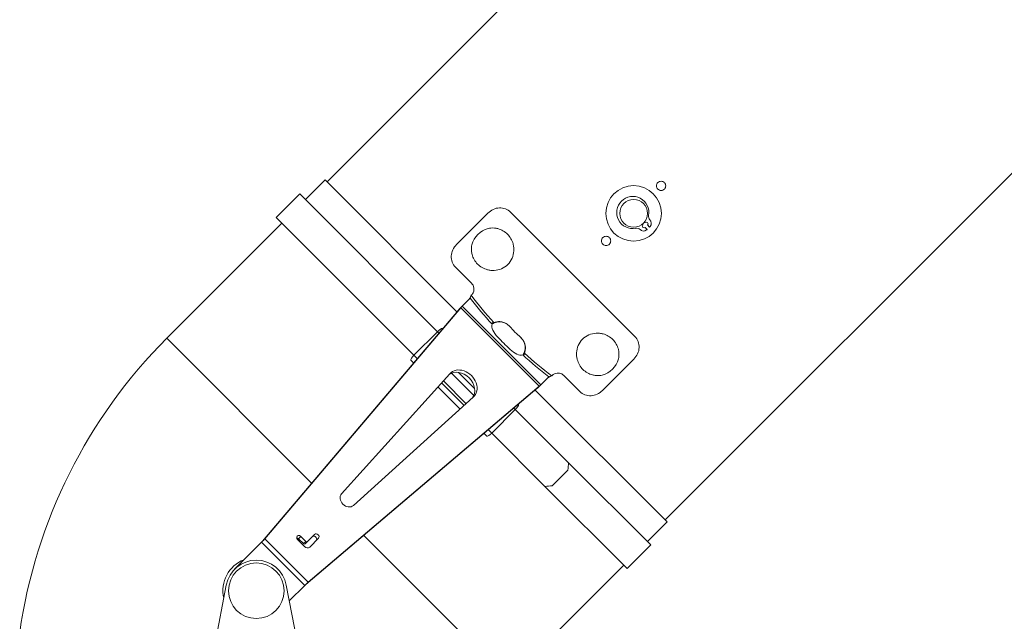
# Model space of a CAD drawing. Units: millimetres. Extents: x -2861 to 13180, y -407 to 5649.
# Drawn here: x 9368 to 9722, y 3276 to 3492 of the extents above; entities that cross this region are included whole.
import ezdxf

# ---------------------------------------------------------------- set-up
doc = ezdxf.new("R2010")
doc.units = ezdxf.units.MM
doc.layers.add('ERGO', color=3, linetype='Continuous', lineweight=15)
doc.layers.add('OŚ', color=40, linetype='Continuous', lineweight=15)

# ---------------------------------------------------------------- blocks, each defined once
blk = doc.blocks.new('ERGO LUX-L-2 1')
at = {"layer": 'ERGO'}
for p, q in [((-1062.25, 926.19), (-1429.94, 558.5)), ((-1136.85, 608.35), (-1308.32, 436.88)), ((-1430.65, 559.21), (-1437.72, 552.13)), ((-1383.22, 511.77), (-1430.65, 559.21)), ((-1448.27, 545.71), (-1439.78, 554.2)), ((-1390.21, 504.62), (-1439.78, 554.2)), ((-1398.69, 496.13), (-1448.27, 545.71)), ((-1372.07, 547.29), (-1383.38, 535.98)), ((-1319.19, 502.89), (-1363.93, 547.63)), ((-1446.21, 543.65), (-1487.63, 502.23)), ((-1316.55, 543.25), (-1316.31, 543.01)), ((-1315.46, 543.86), (-1315.7, 544.1)), ((-1315.46, 542.16), (-1314.72, 541.42)), ((-1313.87, 542.26), (-1314.61, 543.01)), ((-1378, 522.11), (-1383.72, 527.83)), ((-1377.95, 517.82), (-1378.06, 517.71)), ((-1381.27, 513.84), (-1382.49, 512.61)), ((-1381.27, 513.84), (-1378.41, 516.7)), ((-1381.27, 513.84), (-1352.98, 485.55)), ((-1453.11, 429.3), (-1382.68, 512.41)), ((-1452.27, 430.13), (-1381.84, 513.24)), ((-1381.84, 513.24), (-1382.68, 512.41)), ((-1353.58, 484.98), (-1381.84, 513.24)), ((-1369.96, 507.88), (-1369.83, 507.76)), ((-1398.69, 496.13), (-1390.21, 504.62)), ((-1389.7, 504.12), (-1390.21, 504.62)), ((-1388.49, 505.73), (-1388.41, 505.65)), ((-1487.63, 502.23), (-1435.49, 450.09)), ((-1398.69, 496.13), (-1397.49, 494.93)), ((-1358.94, 496.86), (-1359.06, 496.99)), ((-1398.79, 493.4), (-1399.8, 494.41)), ((-1319.53, 494.75), (-1330.84, 483.44)), ((-1424.72, 446.34), (-1385.8, 489.5)), ((-1377.13, 481.65), (-1385.17, 489.69)), ((-1382.63, 489.97), (-1376.85, 484.19)), ((-1388.77, 486.21), (-1380.61, 478.05)), ((-1388.1, 486.95), (-1379.87, 478.72)), ((-1352.98, 485.55), (-1354.21, 484.33)), ((-1352.98, 485.55), (-1350.12, 488.41)), ((-1349.11, 488.76), (-1349, 488.87)), ((-1338.99, 483.1), (-1344.71, 488.82)), ((-1354.41, 484.14), (-1437.52, 413.71)), ((-1353.58, 484.98), (-1436.69, 414.55)), ((-1382.1, 476.71), (-1390.11, 484.72)), ((-1307.61, 436.17), (-1355.05, 483.6)), ((-1353.58, 484.98), (-1354.41, 484.14)), ((-1377.32, 481.02), (-1420.48, 442.1)), ((-1361.17, 478.41), (-1361.09, 478.33)), ((-1370.69, 468.13), (-1362.2, 476.61)), ((-1362.2, 476.61), (-1362.7, 477.12)), ((-1343.05, 457.46), (-1362.2, 476.61)), ((-1372.41, 467.02), (-1373.42, 468.03)), ((-1371.89, 469.33), (-1370.69, 468.13)), ((-1351.53, 448.97), (-1370.69, 468.13)), ((-1313.48, 427.9), (-1343.05, 457.46)), ((-1348.92, 449.19), (-1343.27, 454.85)), ((-1321.97, 419.41), (-1351.53, 448.97)), ((-1307.61, 436.17), (-1314.69, 429.1)), ((-1453.51, 428.87), (-1463.18, 419.2)), ((-1437.95, 413.31), (-1453.51, 428.87)), ((-1452.27, 430.13), (-1453.11, 429.3)), ((-1452.27, 430.13), (-1436.69, 414.55)), ((-1438.06, 427.34), (-1440.54, 429.82)), ((-1440.23, 430.13), (-1439.4, 430.96)), ((-1438.46, 428.36), (-1440.23, 430.13)), ((-1439.4, 430.96), (-1437.63, 429.19)), ((-1437.63, 429.19), (-1438.46, 428.36)), ((-1437.82, 428.29), (-1436.99, 429.12)), ((-1436.99, 429.12), (-1434.42, 431.69)), ((-1433, 430.28), (-1436.15, 427.14)), ((-1416.73, 431.33), (-1381.82, 396.42)), ((-1321.97, 419.41), (-1313.48, 427.9)), ((-1323.17, 420.61), (-1347.36, 396.42)), ((-1436.69, 414.55), (-1437.52, 413.71)), ((-1470.4, 391.42), (-1466.21, 413.47)), ((-1444.59, 413.47), (-1440.4, 391.42)), ((-1437.95, 413.31), (-1443.51, 407.76))]:
    blk.add_line(p, q, dxfattribs=at)
for centre, radius in [((-1319.64, 547.18), 10), ((-1319.64, 547.18), 5), ((-1455.4, 411.42), 10)]:
    blk.add_circle(centre, radius, dxfattribs=at)
for centre, radius, start, end in [((-1319.94, 547.49), 5.78, 349.6186, 280.3814), ((-1312.49, 546.12), 1.8, 169.6186, 223.8829), ((-1315.88, 542.58), 0.6, 135, 315), ((-1315.03, 543.43), 0.6, 315, 135), ((-1319.64, 547.18), 7.58, 319.539, 321.9951), ((-1315.08, 543.62), 1.8, 321.9951, 43.8829), ((-1318.57, 540.03), 1.8, 46.1171, 100.3814), ((-1316.08, 542.63), 1.8, 226.1171, 308.0049), ((-1319.64, 547.18), 7.58, 308.0049, 310.461), ((-1355.4, 370), 187, 135, 171.8776), ((-1455.4, 411.42), 12, 111.4435, 192.7904), ((-1455.4, 411.42), 11, 10.766, 169.234)]:
    blk.add_arc(centre, radius, start, end, dxfattribs=at)
for centre, major_axis, ratio, start_param, end_param in [((-1370.29, 534.2), (5.66, 5.66), 0.953717, 1.028874, 2.112718), ((-1328.67, 538.15), (61.52, -61.52), 0.583986, 4.474868, 4.622715), ((-1329.28, 537.54), (-62.23, 62.23), 0.57735, 1.34152, 1.48202), ((-1366.69, 504.37), (-3.54, 3.54), 0.5, 0.282346, 1.540221), ((-1389.9, 504.31), (1.41, 1.41), 0.21644, 0, 1.570796), ((-1329.89, 536.93), (-72.93, 72.93), 0.5, 1.540221, 1.601371), ((-1398.39, 495.83), (-1.41, -1.41), 0.21644, 4.712389, 6.283185), ((-1362.45, 500.13), (3.54, -3.54), 0.5, 4.742964, 6.000839), ((-1329.28, 537.54), (-62.23, 62.23), 0.57735, 1.659572, 1.800073), ((-1328.67, 538.15), (61.52, -61.52), 0.583986, 4.802063, 4.94991), ((-1332.62, 496.53), (-5.66, -5.66), 0.953717, 1.024554, 2.117039), ((-1382.25, 484.57), (4.24, -4.24), 0.807554, 0.100876, 3.040717), ((-1381.42, 485.4), (-4.24, 4.24), 0.807554, 3.099914, 6.324864), ((-1362.51, 476.92), (1.41, 1.41), 0.216439, 4.712389, 6.283185), ((-1370.99, 468.43), (-1.41, -1.41), 0.216439, 0, 1.570796), ((-1377.77, 489.35), (0, -121.64), 0.295813, 1.283186, 1.305484), ((-1383.43, 483.7), (121.64, 0), 0.295813, 4.977701, 5), ((-1422.53, 444.29), (2.12, -2.12), 0.807554, 3.183271, 6.241507), ((-1439.97, 430.39), (-0.707, 0.707), 0.807554, 4.712389, 7.853982), ((-1440.8, 429.55), (-0.707, 0.707), 0.807554, 4.712389, 5.464357), ((-1437.34, 429.48), (0.354, -0.354), 0.807554, 4.712389, 6.283185), ((-1434.55, 430.15), (0.707, -0.707), 0.807554, 0, 3.141593), ((-1433.71, 430.99), (-0.707, 0.707), 0.807554, 3.141593, 6.283185), ((-1438.18, 428.64), (0.354, -0.354), 0.807554, 4.712389, 6.283185), ((-1437.21, 428.2), (1.06, -1.06), 0.807554, 4.712389, 6.283185)]:
    blk.add_ellipse(centre, major_axis=major_axis, ratio=ratio, start_param=start_param, end_param=end_param, dxfattribs=at)
for points, knots in [([(-1310.9, 558.25), (-1310.76, 558.4), (-1310.57, 558.52), (-1310.16, 558.69), (-1309.94, 558.73), (-1309.53, 558.73), (-1309.31, 558.69), (-1308.9, 558.52), (-1308.72, 558.4), (-1308.42, 558.1), (-1308.3, 557.92), (-1308.13, 557.51), (-1308.09, 557.29), (-1308.09, 556.88), (-1308.13, 556.66), (-1308.3, 556.25), (-1308.42, 556.06), (-1308.72, 555.77), (-1308.9, 555.64), (-1309.31, 555.48), (-1309.53, 555.43), (-1309.94, 555.43), (-1310.16, 555.48), (-1310.57, 555.64), (-1310.76, 555.77), (-1311.05, 556.06), (-1311.18, 556.25), (-1311.34, 556.66), (-1311.39, 556.88), (-1311.39, 557.29), (-1311.34, 557.51), (-1311.18, 557.92), (-1311.05, 558.1), (-1310.9, 558.25)], [0, 0, 0, 0, 0.0621549, 0.0621549, 0.1243099, 0.1243099, 0.1864648, 0.1864648, 0.2486198, 0.2486198, 0.3107747, 0.3107747, 0.3729296, 0.3729296, 0.4350846, 0.4350846, 0.4972395, 0.4972395, 0.5593945, 0.5593945, 0.6215494, 0.6215494, 0.6837043, 0.6837043, 0.7458593, 0.7458593, 0.8080142, 0.8080142, 0.8701692, 0.8701692, 0.9323241, 0.9323241, 0.994479, 0.994479, 0.994479, 0.994479]), ([(-1372.07, 547.29), (-1371.53, 547.82), (-1370.87, 548.29), (-1369.43, 548.95), (-1368.66, 549.13), (-1367.22, 549.19), (-1366.45, 549.08), (-1365.06, 548.55), (-1364.42, 548.13), (-1363.93, 547.63)], [1.810885, 1.810885, 1.810885, 1.810885, 2.0369042, 2.0369042, 2.2629234, 2.2629234, 2.4891612, 2.4891612, 2.7153989, 2.7153989, 2.7153989, 2.7153989]), ([(-1377.83, 535.91), (-1377.91, 535.56), (-1377.96, 535.21), (-1378.02, 534.48), (-1378.02, 534.06), (-1377.95, 533.22), (-1377.87, 532.8), (-1377.62, 531.81), (-1377.36, 531.16), (-1376.67, 529.96), (-1376.24, 529.4), (-1375.33, 528.5), (-1374.77, 528.06), (-1373.56, 527.36), (-1372.9, 527.09), (-1371.88, 526.81), (-1371.46, 526.73), (-1370.6, 526.64), (-1370.16, 526.63), (-1368.91, 526.7), (-1367.99, 526.91), (-1366.29, 527.65), (-1365.52, 528.2), (-1364.9, 528.81), (-1364.29, 529.43), (-1363.74, 530.2), (-1363, 531.9), (-1362.79, 532.82), (-1362.72, 534.07), (-1362.73, 534.51), (-1362.82, 535.37), (-1362.9, 535.79), (-1363.18, 536.81), (-1363.45, 537.47), (-1364.15, 538.68), (-1364.59, 539.24), (-1365.49, 540.15), (-1366.05, 540.58), (-1367.25, 541.27), (-1367.9, 541.53), (-1368.89, 541.78), (-1369.31, 541.86), (-1370.15, 541.93), (-1370.57, 541.93), (-1371.3, 541.87), (-1371.65, 541.82), (-1372, 541.74)], [2.758026, 2.758026, 2.758026, 2.758026, 2.862945, 2.862945, 2.983843, 2.983843, 3.104741, 3.104741, 3.307255, 3.307255, 3.509769, 3.509769, 3.712283, 3.712283, 3.914797, 3.914797, 4.035695, 4.035695, 4.156593, 4.156593, 4.418142, 4.418142, 4.679692, 4.679692, 4.679692, 4.941242, 4.941242, 5.202791, 5.202791, 5.323689, 5.323689, 5.444587, 5.444587, 5.647101, 5.647101, 5.849615, 5.849615, 6.052129, 6.052129, 6.254643, 6.254643, 6.375541, 6.375541, 6.496439, 6.496439, 6.601358, 6.601358, 6.601358, 6.601358]), ([(-1330.7, 538.45), (-1330.56, 538.6), (-1330.37, 538.73), (-1329.96, 538.89), (-1329.74, 538.94), (-1329.33, 538.94), (-1329.11, 538.89), (-1328.7, 538.73), (-1328.51, 538.6), (-1328.22, 538.31), (-1328.09, 538.12), (-1327.93, 537.71), (-1327.89, 537.49), (-1327.89, 537.08), (-1327.93, 536.86), (-1328.09, 536.45), (-1328.22, 536.26), (-1328.51, 535.97), (-1328.7, 535.84), (-1329.11, 535.68), (-1329.33, 535.64), (-1329.74, 535.64), (-1329.96, 535.68), (-1330.37, 535.84), (-1330.56, 535.97), (-1330.85, 536.26), (-1330.98, 536.45), (-1331.14, 536.86), (-1331.19, 537.08), (-1331.19, 537.49), (-1331.14, 537.71), (-1330.98, 538.12), (-1330.85, 538.31), (-1330.7, 538.45)], [0, 0, 0, 0, 0.0621549, 0.0621549, 0.1243099, 0.1243099, 0.1864648, 0.1864648, 0.2486198, 0.2486198, 0.3107747, 0.3107747, 0.3729296, 0.3729296, 0.4350846, 0.4350846, 0.4972395, 0.4972395, 0.5593945, 0.5593945, 0.6215494, 0.6215494, 0.6837043, 0.6837043, 0.7458593, 0.7458593, 0.8080142, 0.8080142, 0.8701692, 0.8701692, 0.9323241, 0.9323241, 0.994479, 0.994479, 0.994479, 0.994479]), ([(-1383.72, 527.83), (-1384.22, 528.33), (-1384.64, 528.96), (-1385.17, 530.36), (-1385.28, 531.13), (-1385.22, 532.57), (-1385.04, 533.34), (-1384.39, 534.78), (-1383.91, 535.44), (-1383.38, 535.98)], [0.9063713, 0.9063713, 0.9063713, 0.9063713, 1.132609, 1.132609, 1.3588468, 1.3588468, 1.584866, 1.584866, 1.8108852, 1.8108852, 1.8108852, 1.8108852]), ([(-1378, 522.11), (-1377.55, 521.66), (-1377.2, 520.99), (-1377.11, 520.33), (-1377.05, 519.83), (-1377.1, 519.32), (-1377.29, 518.83), (-1377.44, 518.45), (-1377.68, 518.09), (-1377.95, 517.82)], [-0.4598344, -0.4598344, -0.4598344, -0.4598344, -0.2642419, -0.2642419, -0.2642419, -0.1169274, -0.1169274, -0.1169274, 0, 0, 0, 0]), ([(-1379.63, 515.47), (-1379.54, 515.57), (-1379.44, 515.67), (-1379.23, 515.89), (-1379.12, 516.02), (-1378.89, 516.29), (-1378.78, 516.44), (-1378.55, 516.75), (-1378.45, 516.91), (-1378.32, 517.15), (-1378.28, 517.24), (-1378.25, 517.32)], [0, 0, 0, 0, 0.0447634, 0.0447634, 0.0935067, 0.0935067, 0.1510484, 0.1510484, 0.2146772, 0.2146772, 0.2522553, 0.2522553, 0.2522553, 0.2522553]), ([(-1382.68, 512.41), (-1382.66, 512.43), (-1382.64, 512.45), (-1382.61, 512.49), (-1382.59, 512.5), (-1382.56, 512.54), (-1382.55, 512.56), (-1382.52, 512.59), (-1382.51, 512.6), (-1382.49, 512.61)], [0, 0, 0, 0, 0.25, 0.25, 0.5, 0.5, 0.75, 0.75, 1, 1, 1, 1]), ([(-1369.96, 507.88), (-1370.34, 507.92), (-1370.61, 507.71), (-1370.61, 507.44), (-1370.61, 507.39), (-1370.6, 507.33), (-1370.58, 507.27)], [0, 0, 0, 0, 0.839309, 0.839309, 0.839309, 1, 1, 1, 1]), ([(-1369.83, 507.76), (-1370.06, 507.66), (-1370.29, 507.53), (-1370.54, 507.37), (-1370.57, 507.36), (-1370.6, 507.34)], [0, 0, 0, 0, 0.25, 0.25, 0.2811241, 0.2811241, 0.2811241, 0.2811241]), ([(-1369.96, 507.88), (-1369.25, 508.17), (-1368.49, 508.28), (-1367.76, 508.24), (-1366.78, 508.18), (-1365.74, 507.79), (-1364.94, 507.18), (-1364.67, 506.97), (-1364.43, 506.75), (-1364.21, 506.5)], [1.6952239, 1.6952239, 1.6952239, 1.6952239, 1.9098212, 1.9098212, 1.9098212, 2.1959731, 2.1959731, 2.1959731, 2.2918711, 2.2918711, 2.2918711, 2.2918711]), ([(-1369.83, 507.76), (-1369.83, 507.76), (-1369.82, 507.76), (-1369.21, 508.01), (-1368.54, 508.14), (-1367.28, 508.14), (-1366.61, 508.01), (-1365.39, 507.51), (-1364.84, 507.13), (-1364.4, 506.7)], [1.6952239, 1.6952239, 1.6952239, 1.6952239, 1.6959882, 1.6959882, 1.8843876, 1.8843876, 2.0730525, 2.0730525, 2.2582431, 2.2582431, 2.2582431, 2.2582431]), ([(-1325.07, 494.86), (-1325, 495.19), (-1324.95, 495.53), (-1324.89, 496.25), (-1324.89, 496.67), (-1324.96, 497.51), (-1325.04, 497.93), (-1325.29, 498.92), (-1325.55, 499.57), (-1326.24, 500.78), (-1326.67, 501.33), (-1327.58, 502.24), (-1328.13, 502.67), (-1329.35, 503.38), (-1330.01, 503.65), (-1331.03, 503.92), (-1331.45, 504), (-1332.31, 504.09), (-1332.75, 504.1), (-1334, 504.03), (-1334.92, 503.82), (-1336.62, 503.08), (-1337.39, 502.54), (-1338.63, 501.3), (-1339.17, 500.53), (-1339.91, 498.83), (-1340.12, 497.91), (-1340.19, 496.66), (-1340.18, 496.22), (-1340.09, 495.36), (-1340.01, 494.94), (-1339.74, 493.92), (-1339.47, 493.26), (-1338.76, 492.04), (-1338.33, 491.49), (-1337.42, 490.58), (-1336.87, 490.15), (-1335.66, 489.46), (-1335.01, 489.2), (-1334.02, 488.95), (-1333.6, 488.87), (-1332.76, 488.8), (-1332.34, 488.8), (-1331.62, 488.86), (-1331.28, 488.91), (-1330.95, 488.98)], [0.421604, 0.421604, 0.421604, 0.421604, 0.523239, 0.523239, 0.644169, 0.644169, 0.765098, 0.765098, 0.967664, 0.967664, 1.17023, 1.17023, 1.372796, 1.372796, 1.575362, 1.575362, 1.696291, 1.696291, 1.817221, 1.817221, 2.07884, 2.07884, 2.34046, 2.34046, 2.60208, 2.60208, 2.8637, 2.8637, 2.984629, 2.984629, 3.105559, 3.105559, 3.308124, 3.308124, 3.51069, 3.51069, 3.713256, 3.713256, 3.915822, 3.915822, 4.036752, 4.036752, 4.157681, 4.157681, 4.259316, 4.259316, 4.259316, 4.259316]), ([(-1360.32, 502.61), (-1359.77, 502.12), (-1359.32, 501.51), (-1359.01, 500.81), (-1358.68, 500.07), (-1358.54, 499.27), (-1358.58, 498.5), (-1358.6, 497.95), (-1358.72, 497.39), (-1358.94, 496.86)], [2.230895, 2.230895, 2.230895, 2.230895, 2.4432542, 2.4432542, 2.4432542, 2.6677127, 2.6677127, 2.6677127, 2.8275422, 2.8275422, 2.8275422, 2.8275422]), ([(-1360.12, 502.42), (-1359.69, 501.98), (-1359.31, 501.43), (-1358.81, 500.21), (-1358.68, 499.54), (-1358.68, 498.28), (-1358.81, 497.61), (-1359.06, 497), (-1359.06, 496.99), (-1359.06, 496.99)], [2.264523, 2.264523, 2.264523, 2.264523, 2.4497136, 2.4497136, 2.6383785, 2.6383785, 2.8267779, 2.8267779, 2.8275422, 2.8275422, 2.8275422, 2.8275422]), ([(-1319.19, 502.89), (-1318.69, 502.4), (-1318.27, 501.76), (-1317.74, 500.37), (-1317.63, 499.6), (-1317.69, 498.16), (-1317.87, 497.39), (-1318.53, 495.95), (-1319, 495.29), (-1319.53, 494.75)], [2.7172562, 2.7172562, 2.7172562, 2.7172562, 2.9434939, 2.9434939, 3.1697317, 3.1697317, 3.3957509, 3.3957509, 3.6217701, 3.6217701, 3.6217701, 3.6217701]), ([(-1359.55, 496.24), (-1359.24, 496.14), (-1359, 496.32), (-1358.94, 496.65), (-1358.93, 496.72), (-1358.93, 496.79), (-1358.94, 496.86)], [0, 0, 0, 0, 0.8393091, 0.8393091, 0.8393091, 1, 1, 1, 1]), ([(-1359.48, 496.22), (-1359.46, 496.25), (-1359.45, 496.28), (-1359.29, 496.53), (-1359.16, 496.76), (-1359.06, 496.99)], [0.7188759, 0.7188759, 0.7188759, 0.7188759, 0.75, 0.75, 1, 1, 1, 1]), ([(-1349, 488.87), (-1348.53, 489.34), (-1347.83, 489.67), (-1347.16, 489.72), (-1346.6, 489.77), (-1346.02, 489.66), (-1345.51, 489.4), (-1345.21, 489.25), (-1344.93, 489.04), (-1344.71, 488.82)], [0.9217674, 0.9217674, 0.9217674, 0.9217674, 1.1204902, 1.1204902, 1.1204902, 1.284818, 1.284818, 1.284818, 1.3816017, 1.3816017, 1.3816017, 1.3816017]), ([(-1349.5, 488.57), (-1349.64, 488.52), (-1349.8, 488.43), (-1350.12, 488.23), (-1350.29, 488.11), (-1350.63, 487.85), (-1350.8, 487.7), (-1351.1, 487.43), (-1351.23, 487.31), (-1351.35, 487.19)], [0, 0, 0, 0, 0.0646108, 0.0646108, 0.1300191, 0.1300191, 0.1955816, 0.1955816, 0.2518839, 0.2518839, 0.2518839, 0.2518839]), ([(-1354.21, 484.33), (-1354.22, 484.31), (-1354.23, 484.3), (-1354.26, 484.27), (-1354.28, 484.26), (-1354.32, 484.23), (-1354.33, 484.21), (-1354.37, 484.18), (-1354.39, 484.16), (-1354.41, 484.14)], [0, 0, 0, 0, 0.25, 0.25, 0.5, 0.5, 0.75, 0.75, 1, 1, 1, 1]), ([(-1330.84, 483.44), (-1331.38, 482.91), (-1332.04, 482.43), (-1333.48, 481.78), (-1334.25, 481.6), (-1335.69, 481.54), (-1336.46, 481.65), (-1337.86, 482.18), (-1338.49, 482.6), (-1338.99, 483.1)], [3.6217702, 3.6217702, 3.6217702, 3.6217702, 3.8477894, 3.8477894, 4.0738086, 4.0738086, 4.3000464, 4.3000464, 4.5262841, 4.5262841, 4.5262841, 4.5262841]), ([(-1453.51, 428.87), (-1453.47, 428.9), (-1453.44, 428.94), (-1453.36, 429.02), (-1453.33, 429.05), (-1453.26, 429.13), (-1453.23, 429.16), (-1453.16, 429.23), (-1453.13, 429.27), (-1453.11, 429.3)], [0, 0, 0, 0, 0.25, 0.25, 0.5, 0.5, 0.75, 0.75, 1, 1, 1, 1]), ([(-1437.52, 413.71), (-1437.55, 413.69), (-1437.59, 413.66), (-1437.66, 413.59), (-1437.69, 413.56), (-1437.77, 413.49), (-1437.8, 413.46), (-1437.88, 413.38), (-1437.92, 413.35), (-1437.95, 413.31)], [0, 0, 0, 0, 0.25, 0.25, 0.5, 0.5, 0.75, 0.75, 1, 1, 1, 1])]:
    blk.add_open_spline(points, degree=3, knots=knots, dxfattribs=at)
for points in [[(-1378.41, 516.7), (-1378.39, 516.96), (-1378.25, 517.39), (-1378.06, 517.71)], [(-1381.84, 513.24), (-1381.62, 513.48), (-1381.41, 513.69), (-1381.27, 513.84)], [(-1364.21, 506.5), (-1362.98, 505.12), (-1361.7, 503.84), (-1360.32, 502.61)], [(-1352.98, 485.55), (-1353.13, 485.41), (-1353.34, 485.2), (-1353.58, 484.98)], [(-1349.11, 488.76), (-1349.43, 488.57), (-1349.86, 488.43), (-1350.12, 488.41)], [(-1453.51, 428.87), (-1453.07, 429.31), (-1452.62, 429.77), (-1452.27, 430.13)], [(-1436.69, 414.55), (-1437.05, 414.2), (-1437.51, 413.75), (-1437.95, 413.31)]]:
    blk.add_open_spline(points, degree=3, dxfattribs=at)

msp = doc.modelspace()

# ---------------------------------------------------------------- block references
at = {"layer": 'OŚ'}
msp.add_blockref('ERGO LUX-L-2 1', (10908.44, 2875.45), dxfattribs=at)

doc.saveas('drawing.dxf')
